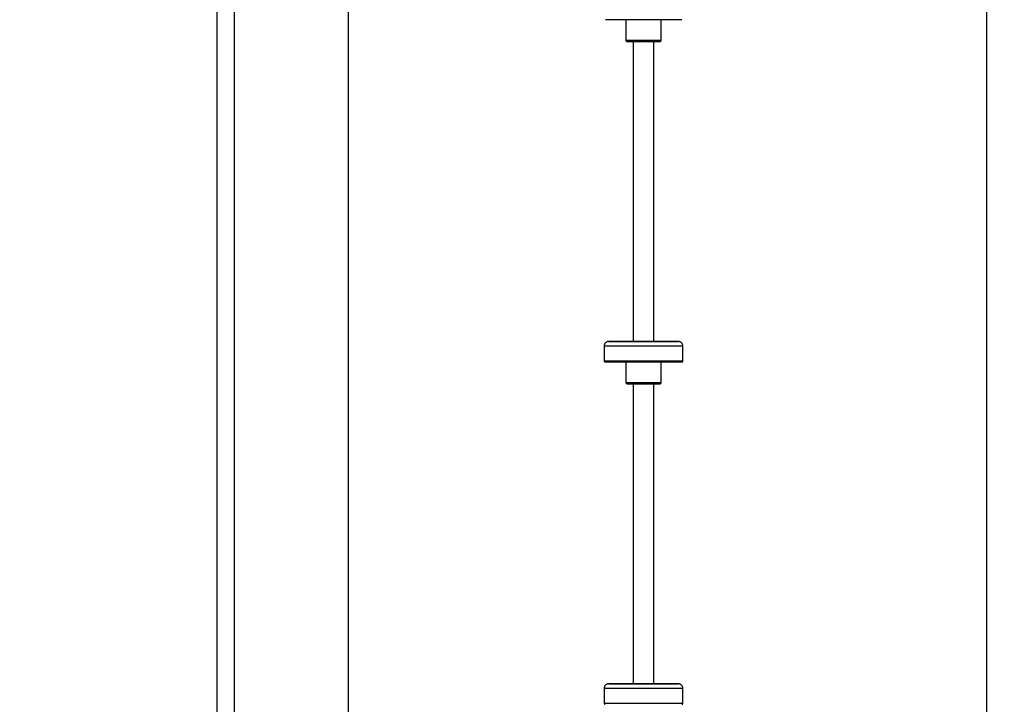
# Model space of a CAD drawing. Units: millimetres. Extents: x 1554 to 188168, y 1253 to 13010.
# Drawn here: x 4659 to 5522, y 10240 to 10840 of the extents above; entities that cross this region are included whole.
import ezdxf

# ---------------------------------------------------------------- set-up
doc = ezdxf.new("R2010")
doc.units = ezdxf.units.MM
doc.styles.add('ROMANS8', font='romans.shx')
doc.styles.get("Standard").update_dxf_attribs({"font": 'arial.ttf'})
doc.dimstyles.new('ISO-25$0', dxfattribs={"dimtxt": 150, "dimasz": 250, "dimexe": 1.25, "dimexo": 150, "dimgap": 60, "dimtad": 1, "dimlfac": 0.001, "dimtxsty": 'Standard', "dimcen": 2.5, "dimadec": 0, "dimazin": 0, "dimtfac": 1, "dimtmove": 0, "dimatfit": 3, "dimfxl": 1, "dimarcsym": 0})

# ---------------------------------------------------------------- blocks, each defined once
blk = doc.blocks.new('*D3')
at = {"color": 0, "lineweight": -2, "transparency": 16777216}
for p, q in [((7624.73, 11245.17), (8442.15, 11245.17)), ((8441.15, 11145.17), (8441.15, 10834.92)), ((8441.15, 9889.92), (8441.15, 10396.83)), ((4659.64, 9789.92), (8442.15, 9789.92))]:
    blk.add_line(p, q, dxfattribs=at)
at = {"color": 0, "transparency": 16777216}
for points in [[(8424.49, 11145.17), (8457.82, 11145.17), (8441.15, 11245.17)], [(8424.49, 9889.92), (8457.82, 9889.92), (8441.15, 9789.92)]]:
    blk.add_solid(points, dxfattribs=at)
at = {"layer": 'Defpoints', "color": 0, "transparency": 16777216}
for p in [(7623.73, 11245.17), (4658.64, 9789.92), (8441.15, 9789.92)]:
    blk.add_point(p, dxfattribs=at)
at = {"color": 7, "transparency": 16777216, "insert": (8441.15, 10734.92), "char_height": 200, "attachment_point": 2, "style": 'ROMANS8'}
blk.add_mtext('1,46 m.', dxfattribs=at)

msp = doc.modelspace()

# ---------------------------------------------------------------- linework, layer by layer
at = {"color": 7, "linetype": 'Continuous', "lineweight": 25}
for p, q in [((4846.61, 12185.27), (4846.61, 9935.27)), ((4946.61, 12185.27), (4946.61, 9785.27)), ((4831.61, 11347.27), (4831.61, 10126.718)), ((5190.238, 10840.195), (5190.238, 10832.828)), ((5221.238, 10822.209), (5221.238, 10840.195)), ((5190.238, 10827.665), (5190.238, 10822.209)), ((5196.738, 10821.204), (5196.738, 10558.208)), ((5214.738, 10558.208), (5214.738, 10821.204)), ((5171.238, 10554.209), (5171.238, 10541.209)), ((5196.238, 10558.209), (5196.381, 10558.21)), ((5196.381, 10558.21), (5196.738, 10558.211)), ((5236.238, 10558.209), (5236.236, 10558.209)), ((5240.238, 10541.209), (5240.238, 10554.209)), ((5190.238, 10540.195), (5190.238, 10532.828)), ((5221.238, 10522.209), (5221.238, 10540.195)), ((5190.238, 10527.665), (5190.238, 10522.209)), ((5196.738, 10521.204), (5196.738, 10258.208)), ((5214.738, 10258.208), (5214.738, 10521.204)), ((5196.238, 10258.209), (5196.381, 10258.21)), ((5196.381, 10258.21), (5196.738, 10258.211)), ((5236.238, 10258.209), (5236.236, 10258.209)), ((5171.238, 10254.209), (5171.238, 10241.209)), ((5240.238, 10241.209), (5240.238, 10254.209))]:
    msp.add_line(p, q, dxfattribs=at)
at = {"color": 7}
msp.add_line((5506.61, 12185.27), (5506.61, 9785.27), dxfattribs=at)
at = {"color": 7, "linetype": 'Continuous', "lineweight": 25, "flags": 128}
for points in [[(5239.238, 10840.209), (5239.232, 10840.209), (5238.988, 10840.207), (5238.392, 10840.205), (5237.449, 10840.204), (5236.171, 10840.202), (5234.57, 10840.201), (5232.663, 10840.199), (5230.471, 10840.198), (5228.016, 10840.197), (5225.326, 10840.196), (5222.428, 10840.195), (5219.353, 10840.194), (5216.133, 10840.194), (5212.804, 10840.193), (5209.399, 10840.193), (5205.956, 10840.193), (5202.51, 10840.193), (5199.099, 10840.193), (5195.758, 10840.194), (5192.523, 10840.194), (5189.428, 10840.195), (5186.505, 10840.196), (5183.787, 10840.197), (5181.301, 10840.198), (5179.075, 10840.199), (5177.131, 10840.201), (5175.49, 10840.202), (5174.17, 10840.204), (5173.184, 10840.205), (5172.544, 10840.207), (5172.255, 10840.209), (5172.238, 10840.209)], [(5240.238, 10554.209), (5240.148, 10554.208), (5239.718, 10554.206), (5238.941, 10554.205), (5237.822, 10554.203), (5236.375, 10554.201), (5234.613, 10554.2), (5232.554, 10554.199), (5230.221, 10554.197), (5227.636, 10554.196), (5224.827, 10554.195), (5221.821, 10554.194), (5218.651, 10554.194), (5215.348, 10554.193), (5211.947, 10554.193), (5208.481, 10554.193), (5204.988, 10554.193), (5201.502, 10554.193), (5198.06, 10554.193), (5194.697, 10554.193), (5191.447, 10554.194), (5188.343, 10554.195), (5185.418, 10554.196), (5182.702, 10554.197), (5180.222, 10554.198), (5178.004, 10554.199), (5176.07, 10554.201), (5174.441, 10554.202), (5173.133, 10554.204), (5172.159, 10554.205), (5171.53, 10554.207), (5171.252, 10554.209), (5171.238, 10554.209)], [(5175.697, 10558.212), (5175.303, 10558.21), (5175.238, 10558.209)], [(5175.238, 10558.209), (5175.266, 10558.208), (5175.586, 10558.207), (5176.26, 10558.205), (5177.279, 10558.204), (5178.632, 10558.202), (5180.302, 10558.201), (5182.271, 10558.2), (5184.515, 10558.199), (5187.008, 10558.198), (5189.72, 10558.197), (5192.621, 10558.196), (5195.675, 10558.195), (5198.846, 10558.195), (5202.099, 10558.195), (5205.395, 10558.194), (5208.694, 10558.194), (5211.959, 10558.195), (5215.151, 10558.195), (5218.232, 10558.196), (5221.167, 10558.196), (5223.921, 10558.197), (5226.462, 10558.198), (5228.76, 10558.199), (5230.788, 10558.201), (5232.523, 10558.202), (5233.943, 10558.203), (5235.033, 10558.205), (5235.779, 10558.207), (5236.173, 10558.208), (5236.238, 10558.209)], [(5196.738, 10558.223), (5196.325, 10558.223), (5193.244, 10558.222), (5190.309, 10558.222), (5187.555, 10558.221), (5185.014, 10558.22), (5182.716, 10558.219), (5180.688, 10558.217), (5178.953, 10558.216), (5177.533, 10558.215), (5176.443, 10558.213), (5175.697, 10558.212)], [(5214.738, 10558.211), (5215.011, 10558.21), (5215.236, 10558.209), (5215.095, 10558.208), (5214.595, 10558.207), (5213.754, 10558.207), (5212.606, 10558.206), (5211.193, 10558.205), (5209.571, 10558.205), (5207.801, 10558.205), (5205.953, 10558.204), (5204.096, 10558.205), (5202.302, 10558.205), (5200.64, 10558.205), (5199.174, 10558.206), (5197.96, 10558.206), (5197.045, 10558.207), (5196.465, 10558.208), (5196.24, 10558.209), (5196.238, 10558.209)], [(5171.238, 10541.209), (5171.252, 10541.209), (5171.53, 10541.207), (5172.159, 10541.205), (5173.133, 10541.204), (5174.441, 10541.202), (5176.07, 10541.201), (5178.004, 10541.199), (5180.222, 10541.198), (5182.702, 10541.197), (5185.418, 10541.196), (5188.343, 10541.195), (5191.447, 10541.194), (5194.697, 10541.193), (5198.06, 10541.193), (5201.502, 10541.193), (5204.988, 10541.193), (5208.481, 10541.193), (5211.947, 10541.193), (5215.348, 10541.193), (5218.651, 10541.194), (5221.821, 10541.194), (5224.827, 10541.195), (5227.636, 10541.196), (5230.221, 10541.197), (5232.554, 10541.199), (5234.613, 10541.2), (5236.375, 10541.201), (5237.822, 10541.203), (5238.941, 10541.205), (5239.718, 10541.206), (5240.148, 10541.208), (5240.238, 10541.209)], [(5239.238, 10540.209), (5239.232, 10540.209), (5238.988, 10540.207), (5238.392, 10540.205), (5237.449, 10540.204), (5236.171, 10540.202), (5234.57, 10540.201), (5232.663, 10540.199), (5230.471, 10540.198), (5228.016, 10540.197), (5225.326, 10540.196), (5222.428, 10540.195), (5219.353, 10540.194), (5216.133, 10540.194), (5212.804, 10540.193), (5209.399, 10540.193), (5205.956, 10540.193), (5202.51, 10540.193), (5199.099, 10540.193), (5195.758, 10540.194), (5192.523, 10540.194), (5189.428, 10540.195), (5186.505, 10540.196), (5183.787, 10540.197), (5181.301, 10540.198), (5179.075, 10540.199), (5177.131, 10540.201), (5175.49, 10540.202), (5174.17, 10540.204), (5173.184, 10540.205), (5172.544, 10540.207), (5172.255, 10540.209), (5172.238, 10540.209)], [(5175.697, 10258.212), (5175.303, 10258.21), (5175.238, 10258.209)], [(5175.238, 10258.209), (5175.266, 10258.208), (5175.586, 10258.207), (5176.26, 10258.205), (5177.279, 10258.204), (5178.632, 10258.202), (5180.302, 10258.201), (5182.271, 10258.2), (5184.515, 10258.199), (5187.008, 10258.198), (5189.72, 10258.197), (5192.621, 10258.196), (5195.675, 10258.195), (5198.846, 10258.195), (5202.099, 10258.195), (5205.395, 10258.194), (5208.694, 10258.195), (5211.959, 10258.195), (5215.151, 10258.195), (5218.232, 10258.196), (5221.167, 10258.196), (5223.921, 10258.197), (5226.462, 10258.198), (5228.76, 10258.199), (5230.788, 10258.201), (5232.523, 10258.202), (5233.943, 10258.204), (5235.033, 10258.205), (5235.779, 10258.207), (5236.173, 10258.208), (5236.238, 10258.209)], [(5196.738, 10258.223), (5196.325, 10258.223), (5193.244, 10258.222), (5190.309, 10258.222), (5187.555, 10258.221), (5185.014, 10258.22), (5182.716, 10258.219), (5180.688, 10258.217), (5178.953, 10258.216), (5177.533, 10258.215), (5176.443, 10258.213), (5175.697, 10258.212)], [(5214.738, 10258.211), (5215.011, 10258.21), (5215.236, 10258.209), (5215.095, 10258.208), (5214.595, 10258.207), (5213.754, 10258.207), (5212.606, 10258.206), (5211.193, 10258.205), (5209.571, 10258.205), (5207.801, 10258.205), (5205.953, 10258.205), (5204.096, 10258.205), (5202.302, 10258.205), (5200.64, 10258.205), (5199.174, 10258.206), (5197.96, 10258.206), (5197.045, 10258.207), (5196.465, 10258.208), (5196.24, 10258.209), (5196.238, 10258.209)], [(5240.238, 10254.209), (5240.148, 10254.208), (5239.718, 10254.206), (5238.941, 10254.205), (5237.822, 10254.203), (5236.375, 10254.201), (5234.613, 10254.2), (5232.554, 10254.199), (5230.221, 10254.197), (5227.636, 10254.196), (5224.827, 10254.195), (5221.821, 10254.194), (5218.651, 10254.194), (5215.348, 10254.193), (5211.947, 10254.193), (5208.481, 10254.193), (5204.988, 10254.193), (5201.502, 10254.193), (5198.06, 10254.193), (5194.697, 10254.193), (5191.447, 10254.194), (5188.343, 10254.195), (5185.418, 10254.196), (5182.702, 10254.197), (5180.222, 10254.198), (5178.004, 10254.199), (5176.07, 10254.201), (5174.441, 10254.202), (5173.133, 10254.204), (5172.159, 10254.205), (5171.53, 10254.207), (5171.252, 10254.209), (5171.238, 10254.209)], [(5171.238, 10241.209), (5171.252, 10241.209), (5171.53, 10241.207), (5172.159, 10241.205), (5173.133, 10241.204), (5174.441, 10241.202), (5176.07, 10241.201), (5178.004, 10241.199), (5180.222, 10241.198), (5182.702, 10241.197), (5185.418, 10241.196), (5188.343, 10241.195), (5191.447, 10241.194), (5194.697, 10241.193), (5198.06, 10241.193), (5201.502, 10241.193), (5204.988, 10241.193), (5208.481, 10241.193), (5211.947, 10241.193), (5215.348, 10241.193), (5218.651, 10241.194), (5221.821, 10241.194), (5224.827, 10241.195), (5227.636, 10241.196), (5230.221, 10241.197), (5232.554, 10241.199), (5234.613, 10241.2), (5236.375, 10241.201), (5237.822, 10241.203), (5238.941, 10241.205), (5239.718, 10241.206), (5240.148, 10241.208), (5240.238, 10241.209)]]:
    msp.add_lwpolyline(points, dxfattribs=at)
at = {"color": 7, "linetype": 'Continuous', "lineweight": 25}
for centre, radius, start, end in [((5205.738, 23342.077), 12519.878, 269.929066, 270.070934), ((5205.74, 22421.977), 11600.777, 269.9283729, 270.0716023), ((5218.738, 63.12), 10495.104, 89.9044757, 90.0218401), ((5205.738, 23042.077), 12519.878, 269.929066, 270.070934), ((5205.74, 22121.977), 11600.777, 269.9283729, 270.0716023), ((5218.738, -236.88), 10495.104, 89.9044757, 90.0218401)]:
    msp.add_arc(centre, radius, start, end, dxfattribs=at)
for points, knots in [([(5190.24, 10832.828), (5190.24, 10832.688), (5190.241, 10832.178), (5190.264, 10831.09), (5190.269, 10829.659), (5190.242, 10828.436), (5190.243, 10827.864), (5190.244, 10827.665)], [0, 0, 0, 0, 0.0954731, 0.348452, 0.6022913, 0.8613415, 1, 1, 1, 1]), ([(5190.254, 10822.216), (5190.249, 10822.169), (5190.234, 10822.007), (5190.33, 10821.76), (5190.491, 10821.527), (5190.672, 10821.375), (5190.844, 10821.285), (5190.971, 10821.242), (5191.036, 10821.231), (5191.051, 10821.228)], [0, 0, 0, 0, 0.1026104, 0.3491076, 0.5469993, 0.7138169, 0.8535795, 0.9657714, 1, 1, 1, 1]), ([(5220.414, 10821.225), (5220.416, 10821.225), (5220.474, 10821.233), (5220.608, 10821.274), (5220.823, 10821.383), (5221.041, 10821.585), (5221.208, 10821.879), (5221.224, 10822.1), (5221.232, 10822.208)], [0, 0, 0, 0, 0.0031602, 0.1363529, 0.2912243, 0.5252472, 0.7687981, 1, 1, 1, 1]), ([(5175.686, 10558.212), (5175.599, 10558.211), (5175.416, 10558.211), (5175.284, 10558.21), (5175.213, 10558.209), (5175.162, 10558.209), (5175.099, 10558.207), (5174.987, 10558.202), (5174.761, 10558.185), (5174.357, 10558.123), (5173.804, 10557.961), (5173.111, 10557.634), (5172.403, 10557.088), (5171.776, 10556.299), (5171.381, 10555.371), (5171.198, 10554.631), (5171.249, 10554.237), (5171.254, 10554.194)], [0, 0, 0, 0, 0.1459744, 0.3073091, 0.3823689, 0.4213458, 0.4460878, 0.4571715, 0.4713643, 0.5133949, 0.5648191, 0.6266142, 0.7175545, 0.8024497, 0.8935042, 0.9883163, 1, 1, 1, 1]), ([(5240.213, 10554.2), (5240.221, 10554.281), (5240.264, 10554.724), (5240.064, 10555.48), (5239.659, 10556.351), (5239.121, 10557.019), (5238.54, 10557.506), (5237.96, 10557.837), (5237.428, 10558.04), (5236.985, 10558.146), (5236.667, 10558.188), (5236.494, 10558.201), (5236.431, 10558.205), (5236.414, 10558.205), (5236.411, 10558.205)], [0, 0, 0, 0, 0.0393296, 0.2147839, 0.3676178, 0.5038539, 0.6256581, 0.7331764, 0.8254188, 0.9004271, 0.9544559, 0.9792764, 0.9964098, 1, 1, 1, 1]), ([(5171.25, 10541.199), (5171.256, 10541.092), (5171.268, 10540.883), (5171.413, 10540.623), (5171.589, 10540.436), (5171.766, 10540.321), (5171.897, 10540.264), (5171.961, 10540.249), (5171.972, 10540.247)], [0, 0, 0, 0, 0.24677345, 0.48121981, 0.67511402, 0.83898273, 0.97355012, 1, 1, 1, 1]), ([(5239.413, 10540.225), (5239.441, 10540.231), (5239.534, 10540.248), (5239.727, 10540.324), (5239.971, 10540.499), (5240.163, 10540.788), (5240.254, 10541.059), (5240.23, 10541.204), (5240.225, 10541.231)], [0, 0, 0, 0, 0.0657857, 0.2166067, 0.4281619, 0.6899483, 0.9424391, 1, 1, 1, 1]), ([(5190.24, 10532.828), (5190.24, 10532.688), (5190.241, 10532.178), (5190.264, 10531.09), (5190.269, 10529.659), (5190.242, 10528.436), (5190.243, 10527.865), (5190.244, 10527.665)], [0, 0, 0, 0, 0.0954731, 0.348452, 0.6022913, 0.8613415, 1, 1, 1, 1]), ([(5190.254, 10522.216), (5190.249, 10522.169), (5190.234, 10522.007), (5190.33, 10521.76), (5190.491, 10521.527), (5190.672, 10521.375), (5190.844, 10521.285), (5190.971, 10521.242), (5191.036, 10521.231), (5191.051, 10521.228)], [0, 0, 0, 0, 0.1026104, 0.3491076, 0.5469993, 0.7138169, 0.8535795, 0.9657714, 1, 1, 1, 1]), ([(5220.414, 10521.225), (5220.416, 10521.225), (5220.474, 10521.233), (5220.608, 10521.274), (5220.823, 10521.383), (5221.041, 10521.585), (5221.208, 10521.879), (5221.224, 10522.1), (5221.232, 10522.208)], [0, 0, 0, 0, 0.0031602, 0.1363529, 0.2912243, 0.5252472, 0.7687981, 1, 1, 1, 1]), ([(5175.686, 10258.212), (5175.599, 10258.211), (5175.416, 10258.211), (5175.284, 10258.21), (5175.213, 10258.209), (5175.162, 10258.209), (5175.099, 10258.207), (5174.987, 10258.202), (5174.761, 10258.185), (5174.357, 10258.123), (5173.804, 10257.961), (5173.111, 10257.634), (5172.403, 10257.088), (5171.776, 10256.3), (5171.381, 10255.371), (5171.198, 10254.631), (5171.249, 10254.237), (5171.254, 10254.194)], [0, 0, 0, 0, 0.1459744, 0.3073091, 0.3823689, 0.4213458, 0.4460878, 0.4571715, 0.4713643, 0.5133949, 0.5648191, 0.6266142, 0.7175545, 0.8024497, 0.8935042, 0.9883163, 1, 1, 1, 1]), ([(5240.213, 10254.201), (5240.221, 10254.282), (5240.264, 10254.724), (5240.064, 10255.48), (5239.659, 10256.351), (5239.121, 10257.019), (5238.54, 10257.506), (5237.96, 10257.837), (5237.428, 10258.04), (5236.985, 10258.146), (5236.667, 10258.188), (5236.494, 10258.201), (5236.431, 10258.205), (5236.414, 10258.205), (5236.411, 10258.205)], [0, 0, 0, 0, 0.0393296, 0.2147839, 0.3676178, 0.5038539, 0.6256581, 0.7331764, 0.8254188, 0.9004271, 0.9544559, 0.9792764, 0.9964098, 1, 1, 1, 1]), ([(5171.25, 10241.199), (5171.256, 10241.092), (5171.268, 10240.883), (5171.413, 10240.623), (5171.589, 10240.436), (5171.766, 10240.321), (5171.897, 10240.264), (5171.961, 10240.249), (5171.972, 10240.247)], [0, 0, 0, 0, 0.24677345, 0.48121981, 0.67511402, 0.83898273, 0.97355012, 1, 1, 1, 1]), ([(5239.413, 10240.225), (5239.441, 10240.231), (5239.534, 10240.249), (5239.727, 10240.325), (5239.971, 10240.499), (5240.163, 10240.788), (5240.254, 10241.059), (5240.23, 10241.204), (5240.225, 10241.231)], [0, 0, 0, 0, 0.0657857, 0.2166067, 0.4281619, 0.6899483, 0.9424391, 1, 1, 1, 1])]:
    msp.add_open_spline(points, degree=3, knots=knots, dxfattribs=at)

# ---------------------------------------------------------------- dimensions: what is measured, and where the dimension line sits
at = {"color": 7}
dim = msp.add_linear_dim(base=(8441.152, 9789.925), p1=(7623.733, 11245.171), p2=(4658.643, 9789.925), angle=90, dimstyle='ISO-25$0', override={"dimtxt": 200, "dimasz": 100, "dimexe": 1, "dimexo": 1, "dimgap": 100, "dimtad": 0, "dimtih": 1, "dimzin": 0, "dimpost": ' m.', "dimtxsty": 'ROMANS8', "dimclrt": 7, "dimadec": 2, "dimtzin": 0}, dxfattribs=at)
dim.commit()
dim.dimension.update_dxf_attribs({"geometry": '*D3', "text_midpoint": (8441.152, 10615.876), "dimtype": 160})

doc.saveas('drawing.dxf')
